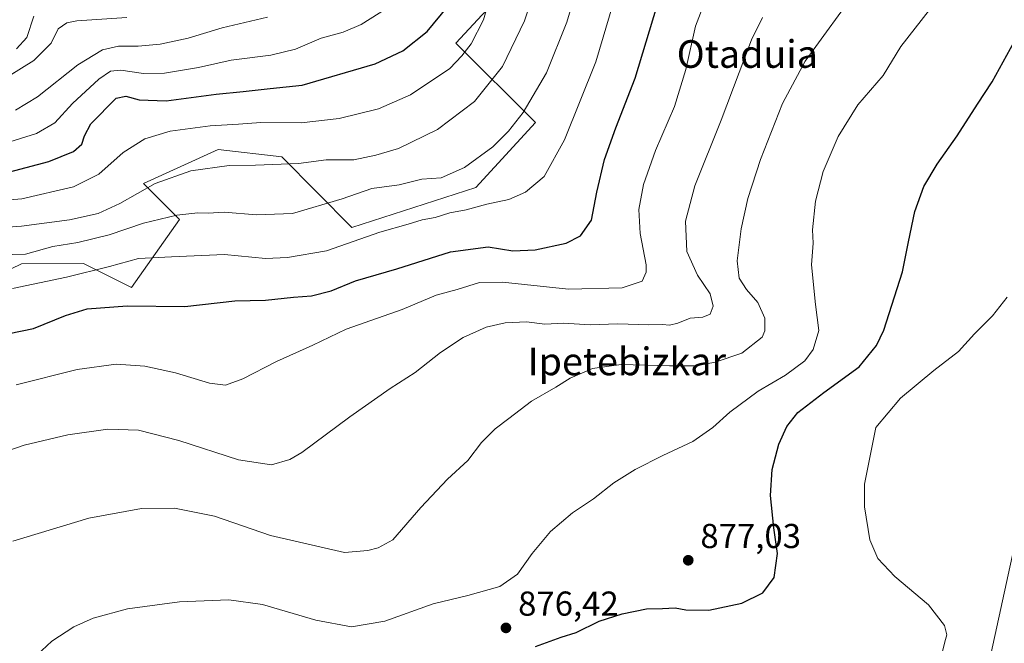
# Model space of a CAD drawing. Units: metres. Extents: x 637639 to 641085, y 4755260 to 4757642.
# Drawn here: x 638146 to 638431, y 4757112 to 4757292 of the extents above; entities that cross this region are included whole.
import ezdxf
from ezdxf.enums import TextEntityAlignment as Align

# ---------------------------------------------------------------- set-up
doc = ezdxf.new("R2010")
doc.units = ezdxf.units.M
doc.header["$MEASUREMENT"] = 0
for name, color, linetype, lineweight in [('Arbolado forestal CxS', 92, 'Continuous', 0), ('Curva de nivel maestra', 30, 'Continuous', 30), ('Curva de nivel normal', 30, 'Continuous', 0), ('Prado CxS', 92, 'Continuous', 0), ('Punto de cota en terreno', 7, 'Continuous', 0), ('Roquedo CxS', 135, 'Continuous', 0), ('Rótulo de punto de cota en terreno', 7, 'Continuous', 0), ('Tendido', 6, 'Continuous', 0), ('Texto cartográfico', 7, 'Continuous', 0)]:
    doc.layers.add(name, color=color, linetype=linetype, lineweight=lineweight)
doc.styles.add('Style-Arial', font='txt')

# ---------------------------------------------------------------- blocks, each defined once
blk = doc.blocks.new('5PATER')
at = {"layer": 'Roquedo CxS', "linetype": 'Continuous', "lineweight": 0}
h = blk.add_hatch(color=51, dxfattribs=at)
edge = h.paths.add_edge_path()
edge.add_ellipse((0, 0), major_axis=(-0.1095731443231308, -0.1110710700762829), ratio=0.9994222409660322, start_angle=0, end_angle=360)

msp = doc.modelspace()

# ---------------------------------------------------------------- linework, layer by layer
at = {"layer": 'Arbolado forestal CxS', "color": 92, "linetype": 'Continuous', "lineweight": 0}
for points in [[(638100.9297000002, 4757199.634500001, 907.5485000000045), (638146.6118999999, 4757221.610900001, 909.9695999999967), (638164.5982999997, 4757221.6983, 908.1465999999928), (638178.5213000001, 4757214.731899999, 902.8843000000053), (638192.4451000001, 4757234.467300001, 910.7271000000038), (638182.0033, 4757244.9165, 916.8248000000023), (638203.6440000003, 4757254.693700001, 917.9820999999939), (638222.1101000002, 4757252.5821, 916.560500000007), (638242.3378999997, 4757232.1447, 907.5522000000057), (638278.3069000002, 4757243.7523, 908.7418999999937), (638295.5526999999, 4757262.546700001, 909.4983999999969), (638272.5069000004, 4757285.547300001, 923.1000999999961), (638322.0253, 4757338.940500001, 914.8546999999963), (638345.2328000005, 4757370.284299999, 917.0195999999996), (638356.8350999998, 4757380.732899999, 917.2464000000037), (638372.2945999998, 4757383.063300001, 914.3797000000051), (638388.5383000001, 4757376.096899999, 907.5332999999956), (638407.2583, 4757393.0781, 904.6735000000045), (638414.8509000001, 4757408.593900001, 905.6837999999989)], [(638322.0253, 4757338.940500001, 914.8546999999963), (638272.5069000004, 4757285.547300001, 923.1000999999961), (638295.5526999999, 4757262.546700001, 909.4983999999969), (638278.3069000002, 4757243.7523, 908.7418999999937), (638242.3378999997, 4757232.1447, 907.5522000000057), (638222.1101000002, 4757252.5821, 916.560500000007), (638203.6440000003, 4757254.693700001, 917.9820999999939), (638182.0033, 4757244.9165, 916.8248000000023), (638192.4451000001, 4757234.467300001, 910.7271000000038), (638178.5213000001, 4757214.731899999, 902.8843000000053), (638164.5982999997, 4757221.6983, 908.1465999999928), (638146.6118999999, 4757221.610900001, 909.9695999999967), (638100.9297000002, 4757199.634500001, 907.5485000000045)]]:
    msp.add_polyline3d(points, dxfattribs=at)
at = {"layer": 'Curva de nivel maestra', "color": 30, "linetype": 'Continuous', "lineweight": 30, "flags": 128}
for points, elevation in [([(638139.1500000004, 4757200.6501), (638150.0599999997, 4757202.9301), (638159.3899999997, 4757206.690099999), (638165.6799999997, 4757208.5601), (638177.2100000001, 4757209.460100001), (638193.9199999999, 4757209.2601), (638208.4199999999, 4757210.960100001), (638217.3099999997, 4757211.140100001), (638225.4699999997, 4757211.960100001), (638230.7100000001, 4757212.3201), (638236.3799999999, 4757213.770099999), (638243.3799999999, 4757216.670100001), (638255.3499999996, 4757220.2301), (638270.9199999999, 4757225.130100001), (638281.8200000003, 4757226.5801), (638288.9600000001, 4757225.440099999), (638295.4699999997, 4757225.640100001), (638304.5, 4757227.6601), (638308.6500000004, 4757229.710100001), (638311.8200000003, 4757234.270099999), (638313.3399999999, 4757242.420100001), (638315.5599999997, 4757251.850099999), (638318.8899999997, 4757261.0001), (638324.4900000002, 4757275.350099999), (638330.8399999999, 4757296.4001)], 900), ([(638141.4100000003, 4757247.780099999), (638154.5199999996, 4757251.280099999), (638161.7199999997, 4757254.1501), (638164.0999999996, 4757256.2501), (638164.9100000003, 4757258.720100001), (638166.7599999999, 4757262.140100001), (638174.0899999999, 4757269.600099999), (638176.8700000001, 4757270.190099999), (638180.7599999999, 4757269.1601), (638188.5599999997, 4757268.860099999), (638203.0700000003, 4757270.7301), (638210.8799999999, 4757271.5001), (638218.7100000001, 4757272.4301), (638228, 4757273.3301), (638249.1100000005, 4757279.5801), (638257.1299999999, 4757283.270099999), (638264.1500000004, 4757288.870100001), (638270.1500000004, 4757296.100099999)], 925), ([(638295.5800000001, 4757110.8301), (638302.9900000002, 4757113.5001), (638307.3399999999, 4757114.9001), (638314.04, 4757118.120100001), (638320.7000000002, 4757120.3301), (638327.7000000002, 4757121.7501), (638332.3700000001, 4757121.860099999), (638336.04, 4757122.030099999), (638339.1399999997, 4757121.440099999), (638345.7800000003, 4757121.340100001), (638355.3700000001, 4757123.420100001), (638361.4400000004, 4757126.4001), (638364.7000000002, 4757130.840100001), (638365.7100000001, 4757137.780099999), (638364.6600000003, 4757145.170100001), (638363.7100000001, 4757154.550100001), (638364.2000000002, 4757162.040100001), (638366.0999999996, 4757169.380100001), (638368.3799999999, 4757174.5801), (638371.6100000005, 4757178.620100001), (638379.0899999999, 4757184.370100001), (638389.3799999999, 4757191.8101), (638394.4299999997, 4757198.020099999), (638396.5499999998, 4757202.440099999), (638401.9500000002, 4757219.360099999), (638403.6200000001, 4757228.020099999), (638405.5, 4757236.7401), (638408.0899999999, 4757244.040100001), (638411.9600000001, 4757250.520099999), (638417.8099999997, 4757258.700099999), (638423.6900000004, 4757267.880100001), (638427.9100000003, 4757274.360099999), (638435.3300000001, 4757287.8201)], 875)]:
    msp.add_lwpolyline(points, dxfattribs=dict(at, elevation=elevation))
at = {"layer": 'Curva de nivel normal', "color": 30, "linetype": 'Continuous', "lineweight": 0, "flags": 128}
for points, elevation in [([(638298.9500000002, 4757311.76), (638292.3499999996, 4757291.980000001), (638286.0199999996, 4757278.789999999), (638277.8700000001, 4757268.59), (638267.1600000003, 4757260.52), (638255.9000000004, 4757255.039999999), (638249.3200000003, 4757253.09), (638242.9199999999, 4757251.720000001), (638234.9299999997, 4757251.710000001), (638226.8899999997, 4757250.66), (638214.4199999999, 4757250.180000001), (638206.8099999997, 4757250.130000001), (638195.6799999997, 4757248.539999999), (638185.3399999999, 4757244.890000001), (638175.1100000005, 4757239.09), (638168.8899999997, 4757236.24), (638160.54, 4757234.41), (638146.6600000003, 4757232.529999999), (638139.9299999997, 4757232.07)], 915), ([(638143.8799999999, 4757224.32), (638147.7599999999, 4757224.480000001), (638155.7199999997, 4757226.609999999), (638162.9900000002, 4757227.779999999), (638172.0300000003, 4757230.039999999), (638181.9600000001, 4757233.390000001), (638191.6299999999, 4757235.699999999), (638197.7199999997, 4757236.439999999), (638200.7100000001, 4757236.32), (638205.3799999999, 4757236.609999999), (638214.7100000001, 4757235.779999999), (638225.1600000003, 4757236.220000001), (638239.5499999998, 4757240.5), (638248.1299999999, 4757243.41), (638256.0800000001, 4757244.539999999), (638262.6399999997, 4757246.100000001), (638268.2599999999, 4757246.560000001), (638274.9699999997, 4757249.560000001), (638283.2199999997, 4757255.550000001), (638287.7599999999, 4757260.039999999), (638291.9699999997, 4757265.460000001), (638298.7300000006, 4757276.960000001), (638304.6500000004, 4757291.560000001), (638309.7400000002, 4757308.76)], 910), ([(638144.0899999999, 4757141.32), (638166.1399999997, 4757147.949999999), (638181.3899999997, 4757150.800000001), (638190.9199999999, 4757150.9), (638202.5700000003, 4757148.560000001), (638218.7800000003, 4757142.930000001), (638240.2599999999, 4757138.09), (638246.9800000006, 4757138.67), (638250.0199999996, 4757139.369999999), (638254.2699999996, 4757141.75), (638262.3799999999, 4757151.039999999), (638270.04, 4757159.26), (638275.9400000004, 4757164.730000001), (638279.9400000004, 4757169.930000001), (638283.8700000001, 4757173.869999999), (638287.8899999997, 4757176.869999999), (638294.4500000002, 4757181.880000001), (638301.4199999999, 4757185.930000001), (638305.6399999997, 4757188.480000001), (638312.0999999996, 4757191.359999999), (638320.3700000001, 4757192.52), (638334.3700000001, 4757192.119999999), (638342.1500000004, 4757192.140000001), (638347.6799999997, 4757193.15), (638355.3200000003, 4757195.800000001), (638361.2999999998, 4757200.41), (638362.0599999997, 4757202.25), (638362.0099999999, 4757205.930000001), (638360.04, 4757210.480000001), (638356.7599999999, 4757214.17), (638354.5899999999, 4757217.449999999), (638353.9800000006, 4757222.539999999), (638355.1299999999, 4757231.730000001), (638357.1200000001, 4757240.52), (638360.8099999997, 4757251.859999999), (638367.0999999996, 4757268.050000001), (638373.7199999997, 4757280.300000001), (638389.4900000002, 4757302.050000001)], 885), ([(638282.0800000001, 4757297.720000001), (638280.5, 4757292.289999999), (638276.9500000002, 4757285.32), (638274.2000000002, 4757281.859999999), (638270.7800000003, 4757278.180000001), (638259.3899999997, 4757270.550000001), (638250.0899999999, 4757266.51), (638238.7199999997, 4757263.730000001), (638227.7100000001, 4757262.449999999), (638216, 4757262.560000001), (638209.5099999999, 4757262.029999999), (638201.3300000001, 4757261.560000001), (638189.7199999997, 4757260.08), (638182.3899999997, 4757257.779999999), (638176.0599999997, 4757253.890000001), (638169.0599999997, 4757247.600000001), (638161.7199999997, 4757243.930000001), (638146.7199999997, 4757240.430000001), (638138.3899999997, 4757239.810000001)], 920), ([(638345.0499999998, 4757298.529999999), (638341.9400000004, 4757290.42), (638339.1100000005, 4757277.9), (638335.8399999999, 4757267.189999999), (638330.3200000003, 4757254.42), (638326.8399999999, 4757244.57), (638325.5300000003, 4757237.32), (638325.9199999999, 4757230.41), (638327.6500000004, 4757221.390000001), (638327.6500000004, 4757219.24), (638326.4500000002, 4757216.600000001), (638320.7000000002, 4757214.66), (638305.0999999996, 4757214.27), (638286.04, 4757216.279999999), (638279.3700000001, 4757216.189999999), (638272.8700000001, 4757214.16), (638266.7599999999, 4757212.52), (638256.9199999999, 4757208.41), (638240.7199999997, 4757202.680000001), (638231.0499999998, 4757198.109999999), (638220.5199999996, 4757193.350000001), (638210.7699999996, 4757188.310000001), (638205.7000000002, 4757186.460000001), (638201.0999999996, 4757187.07), (638191.2800000003, 4757190.09), (638182.4000000004, 4757191.99), (638174.0499999998, 4757192.539999999), (638162.7199999997, 4757191.02), (638145.0999999996, 4757186.59)], 895), ([(638143.25, 4757256.970000001), (638150.9500000002, 4757259.390000001), (638156.2599999999, 4757262.480000001), (638161.3899999997, 4757268.039999999), (638169.0599999997, 4757275.100000001), (638172.3899999997, 4757277.4), (638175.4400000004, 4757277.689999999), (638181.9900000002, 4757276.76), (638188.0199999996, 4757276.82), (638197.9400000004, 4757278.51), (638207.4199999999, 4757280.609999999), (638218.9100000003, 4757282.039999999), (638226.04, 4757283.82), (638233.4500000002, 4757287), (638239.8799999999, 4757288.720000001), (638245.0899999999, 4757290.930000001), (638252.8600000005, 4757295.859999999)], 930), ([(638144.0099999999, 4757214.49), (638159.6799999997, 4757217.82), (638172.1500000004, 4757220.880000001), (638180.5, 4757223.180000001), (638190.0599999997, 4757223.640000001), (638205.4400000004, 4757224.359999999), (638217.2999999998, 4757223.140000001), (638223.6900000004, 4757223.439999999), (638235.0499999998, 4757225.350000001), (638250.4400000004, 4757230.76), (638258.6900000004, 4757233.109999999), (638262.75, 4757234.34), (638266.5, 4757235.08), (638270.7800000003, 4757236.369999999), (638275.5, 4757237.310000001), (638281.4299999997, 4757238.9), (638287.8499999996, 4757240.25), (638292.7000000002, 4757242.359999999), (638298.0999999996, 4757246.91), (638303.9600000001, 4757257.550000001), (638313.0700000003, 4757280.16), (638318.0899999999, 4757297.050000001)], 905), ([(638151.0800000001, 4757108.359999999), (638155.4199999999, 4757112.350000001), (638161.7699999996, 4757116.539999999), (638167.3899999997, 4757119.039999999), (638177.3899999997, 4757121.689999999), (638192.3899999997, 4757123.779999999), (638206.6699999999, 4757124.359999999), (638216.4400000004, 4757122.99), (638231.9500000002, 4757118.42), (638242.2800000003, 4757116.52), (638251.8899999997, 4757118.199999999), (638265.9199999999, 4757123.230000001), (638275.9299999997, 4757125.600000001), (638285.2199999997, 4757128.199999999), (638290.3700000001, 4757131.75), (638294.5999999996, 4757137.800000001), (638299.9500000002, 4757144.100000001), (638306.2599999999, 4757149.5), (638312.3700000001, 4757153.560000001), (638318.3200000003, 4757158.199999999), (638324.4600000001, 4757162.050000001), (638332.4299999997, 4757166.15), (638341.1600000003, 4757170.199999999), (638346.9800000006, 4757174.199999999), (638351.8799999999, 4757178.710000001), (638360.1200000001, 4757184.76), (638368.0300000003, 4757189.380000001), (638373.6200000001, 4757193.57), (638376.0599999997, 4757196.84), (638377.7199999997, 4757202.300000001), (638376.7199999997, 4757209.890000001), (638375.5499999998, 4757221.390000001), (638376.0099999999, 4757227.640000001), (638375.8700000001, 4757231.52), (638376.75, 4757239.779999999), (638378.8899999997, 4757248.380000001), (638383.2999999998, 4757258.529999999), (638389.0099999999, 4757267.630000001), (638396.3600000005, 4757276.189999999), (638401.4600000001, 4757284.59), (638409.7699999996, 4757295.17)], 880), ([(638177.1200000001, 4757292.930000001), (638162.6600000003, 4757291.970000001), (638159.7999999998, 4757291.439999999), (638157.29, 4757289.710000001), (638155.2400000002, 4757285.480000001), (638150.2400000002, 4757280.52), (638138.5999999996, 4757273.4)], 940), ([(638139.4800000006, 4757166.439999999), (638147.4199999999, 4757169.119999999), (638160.0599999997, 4757172.130000001), (638171.6699999999, 4757173.74), (638180.5199999996, 4757173.49), (638192.2599999999, 4757170.51), (638209.5099999999, 4757164.859999999), (638219.1100000005, 4757163.430000001), (638224.3799999999, 4757164.99), (638227.8300000001, 4757166.980000001), (638241.7300000006, 4757177.33), (638253.4600000001, 4757185.49), (638260.7300000006, 4757190.17), (638268.0499999998, 4757195.939999999), (638274.6100000005, 4757200.279999999), (638281.2999999998, 4757203.25), (638286.7599999999, 4757204.58), (638293, 4757204.84), (638298.29, 4757204.17), (638303.6600000003, 4757204.42), (638311.4600000001, 4757203.960000001), (638319.3899999997, 4757204.220000001), (638328.4600000001, 4757203.949999999), (638332.3399999999, 4757204.08), (638334.4199999999, 4757203.869999999), (638336.8600000005, 4757204.460000001), (638340.4100000003, 4757205.9), (638344.04, 4757206.199999999), (638346.2000000002, 4757207.100000001), (638347.0899999999, 4757209.359999999), (638346.1600000003, 4757212.99), (638342.54, 4757218.390000001), (638339.4500000002, 4757225.24), (638339, 4757233.949999999), (638341.75, 4757244.189999999), (638349.3700000001, 4757263.189999999), (638358.1200000001, 4757286.5), (638361.3700000001, 4757292.939999999)], 890), ([(638217.9400000004, 4757293.02), (638204.7800000003, 4757290.01), (638194.8899999997, 4757286.939999999), (638186.79, 4757285.210000001), (638180.3899999997, 4757284.619999999), (638174.7199999997, 4757284.66), (638170.0599999997, 4757283.59), (638162.9199999999, 4757279.289999999), (638151.3099999997, 4757269.980000001), (638144.8600000005, 4757266.17)], 935), ([(638145.2199999997, 4757283.92), (638148.2199999997, 4757287.189999999), (638150.2100000001, 4757293.350000001)], 945.0000000000002), ([(638413.5599999997, 4757109.359999999), (638414.2199999997, 4757112.16), (638414.7599999999, 4757114.210000001), (638414.1399999997, 4757116.880000001), (638409.4500000002, 4757122.850000001), (638399.6900000004, 4757131.109999999), (638394.75, 4757136.27), (638392.4900000002, 4757141.67), (638390.9000000004, 4757151.289999999), (638390.8700000001, 4757157.789999999), (638394.1699999999, 4757174.199999999), (638401.3399999999, 4757182.76), (638410.9800000006, 4757190.77), (638418.1299999999, 4757196.27), (638422.75, 4757201.32), (638428.0099999999, 4757206.619999999), (638432.29, 4757211.949999999)], 870)]:
    msp.add_lwpolyline(points, dxfattribs=dict(at, elevation=elevation))
at = {"layer": 'Prado CxS', "color": 92, "linetype": 'Continuous', "lineweight": 0}
for points in [[(638100.9297000002, 4757199.634500001, 907.5485000000045), (638146.6118999999, 4757221.610900001, 909.9695999999967), (638164.5982999997, 4757221.6983, 908.1465999999928), (638178.5213000001, 4757214.731899999, 902.8843000000053), (638192.4451000001, 4757234.467300001, 910.7271000000038), (638182.0033, 4757244.9165, 916.8248000000023), (638203.6440000003, 4757254.693700001, 917.9820999999939), (638222.1101000002, 4757252.5821, 916.560500000007), (638242.3378999997, 4757232.1447, 907.5522000000057), (638278.3069000002, 4757243.7523, 908.7418999999937), (638295.5526999999, 4757262.546700001, 909.4983999999969), (638272.5069000004, 4757285.547300001, 923.1000999999961), (638322.0253, 4757338.940500001, 914.8546999999963), (638345.2328000005, 4757370.284299999, 917.0195999999996), (638356.8350999998, 4757380.732899999, 917.2464000000037), (638372.2945999998, 4757383.063300001, 914.3797000000051), (638388.5383000001, 4757376.096899999, 907.5332999999956), (638407.2583, 4757393.0781, 904.6735000000045), (638414.8509000001, 4757408.593900001, 905.6837999999989), (638420.8849, 4757397.859300001, 900.7394999999962), (638425.2926000003, 4757390.0187, 897.1972999999998), (638462.0853000004, 4757366.771500001, 878.0699000000022)], [(638100.9297000002, 4757199.634500001, 907.5485000000045), (638146.6118999999, 4757221.610900001, 909.9695999999967), (638164.5982999997, 4757221.6983, 908.1465999999928), (638178.5213000001, 4757214.731899999, 902.8843000000053), (638192.4451000001, 4757234.467300001, 910.7271000000038), (638182.0033, 4757244.9165, 916.8248000000023), (638203.6440000003, 4757254.693700001, 917.9820999999939), (638222.1101000002, 4757252.5821, 916.560500000007), (638242.3378999997, 4757232.1447, 907.5522000000057), (638278.3069000002, 4757243.7523, 908.7418999999937), (638295.5526999999, 4757262.546700001, 909.4983999999969), (638272.5069000004, 4757285.547300001, 923.1000999999961), (638322.0253, 4757338.940500001, 914.8546999999963), (638345.2328000005, 4757370.284299999, 917.0195999999996), (638356.8350999998, 4757380.732899999, 917.2464000000037), (638372.2945999998, 4757383.063300001, 914.3797000000051), (638388.5383000001, 4757376.096899999, 907.5332999999956), (638407.2583, 4757393.0781, 904.6735000000045), (638414.8509000001, 4757408.593900001, 905.6837999999989)]]:
    msp.add_polyline3d(points, dxfattribs=at)
at = {"layer": 'Tendido', "color": 6, "linetype": 'Continuous', "lineweight": 0, "extrusion": (0.9391332245733913, -0.2107357302033988, 0.2713286540673956), "elevation": -402688.9034398105, "flags": 128}
msp.add_lwpolyline([(4781385.847050593, 114419.0634672721), (4781550.331766413, 114422.4637218408), (4781679.216672623, 114428.0526818436)], dxfattribs=at)

# ---------------------------------------------------------------- block references
at = {"layer": 'Punto de cota en terreno', "color": 7, "linetype": 'Continuous', "lineweight": 0, "xscale": 10, "yscale": 10, "zscale": 10}
for p in [(638339.8300000001, 4757135.800000001, 877.029999999999), (638287.0099999999, 4757116.220000001, 876.4199999999984)]:
    msp.add_blockref('5PATER', p, dxfattribs=at)

# ---------------------------------------------------------------- texts
at = {"layer": 'Rótulo de punto de cota en terreno', "color": 7, "linetype": 'Continuous', "lineweight": 0, "style": 'Style-Arial'}
for s, p in [('877,03', (638343.3578000005, 4757139.3278)), ('876,42', (638290.5378000002, 4757119.7478))]:
    msp.add_text(s, height=7.000000000000002, dxfattribs=at).set_placement(p)
at = {"layer": 'Texto cartográfico', "color": 7, "linetype": 'Continuous', "lineweight": 0, "style": 'Style-Arial'}
for s, p in [('Otaduia', (638356.9572231713, 4757282.380150001)), ('Ipetebizkar', (638322.0338682933, 4757193.380150001))]:
    msp.add_text(s, height=8, dxfattribs=at).set_placement(p, align=Align.MIDDLE_CENTER)

doc.saveas('drawing.dxf')
